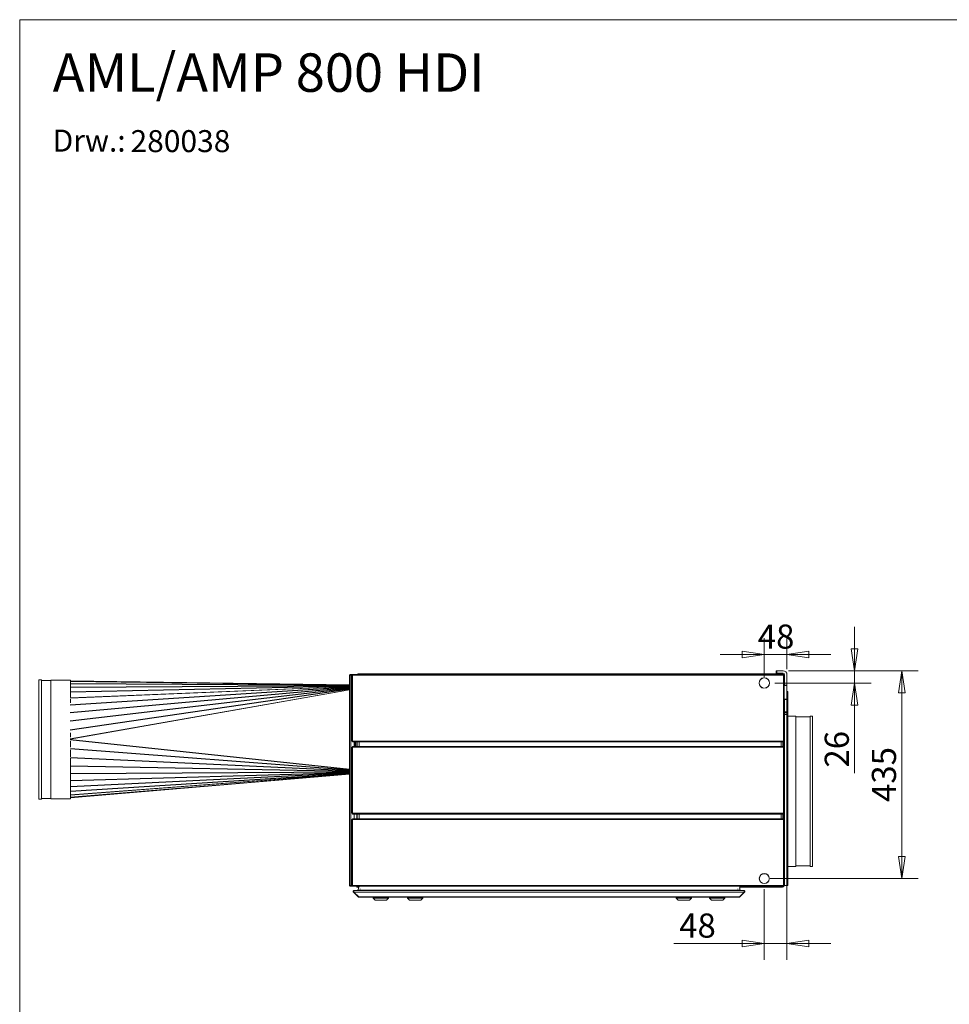
# Model space of a CAD drawing. Units: millimetres. Extents: x 184 to 6647, y 184 to 4646.
# Drawn here: x 184 to 2130, y 2586 to 4646 of the extents above; entities that cross this region are included whole.
import ezdxf

# ---------------------------------------------------------------- set-up
doc = ezdxf.new("R2010")
doc.units = ezdxf.units.MM
doc.header["$LTSCALE"] = 23
doc.layers.add('Dimension (ISO)', color=9, linetype='Continuous', lineweight=5, true_color=0x808080)
for name, color, linetype, lineweight in [('Symbol (ISO)', 7, 'Continuous', 15), ('Title (ISO)', 7, 'Continuous', 50), ('Visible (Drawing)', 7, 'Continuous', 5), ('Visible Narrow (ISO)', 7, 'Continuous', 5)]:
    doc.layers.add(name, color=color, linetype=linetype, lineweight=lineweight)
doc.styles.add('Arial 220', font='arial.ttf')
doc.styles.add('Note Text (Drawing)', font='verdana.ttf')
doc.styles.add('Text Style50', font='verdana.ttf')
doc.styles.add('Text Style9', font='arial.ttf')
doc.dimstyles.new('Default (Drawing)', dxfattribs={"dimscale": 23, "dimtxt": 2.2, "dimasz": 2, "dimexe": 1.5, "dimexo": 0.5, "dimgap": 0.5, "dimtad": 1, "dimdec": 0, "dimrnd": 1e-08, "dimtxsty": 'Arial 220', "dimblk": 'Filled-1', "dimcen": 0.09, "dimdle": 6, "dimclrd": 256, "dimclre": 256, "dimclrt": 7, "dimadec": 0, "dimazin": 2, "dimtfac": 0.545455, "dimtmove": 0, "dimatfit": 3, "dimfxl": 1, "dimtolj": 1, "dimtzin": 0, "dimlwd": -1, "dimlwe": -1, "dimarcsym": 0})

# ---------------------------------------------------------------- blocks, each defined once
blk = doc.blocks.new('Borders Default Border')
at = {"layer": 'Symbol (ISO)', "flags": 128}
blk.add_lwpolyline([(8, 8), (8, 202), (289, 202), (289, 8), (8, 8)], dxfattribs=at)
blk = doc.blocks.new('Title Blocks Intranet')
at = {"layer": 'Title (ISO)', "color": 7, "insert": (-278, 184), "char_height": 2, "attachment_point": 1, "style": 'Note Text (Drawing)'}
blk.add_mtext('\\fArial|b0|i0;\\H2.0000;Drw.:', dxfattribs=at)
at = {"layer": 'Title (ISO)', "color": 7}
for tag, p, height, style in [('Nomenklatur_001', (-278, 187.44), 3.5, 'Text Style9'), ('PART_NUMBER_001', (-270.916, 181.954), 2, 'Text Style50')]:
    blk.add_attdef(tag, p, '', height=height, dxfattribs=dict(at, style=style))
blk = doc.blocks.new('Filled-1')
at = {"color": 0}
for p, q in [((0, 0), (-1, 0.15)), ((-1, 0.15), (-1, -0.15)), ((-1, 0), (0, 0)), ((-1, -0.15), (0, 0))]:
    blk.add_line(p, q, dxfattribs=at)
at = {"color": 0, "flags": 128}
blk.add_lwpolyline([(-1, -0.15), (0, 0), (-1, 0.15), (-1, -0.15)], dxfattribs=at)
at = {"color": 0}
blk.add_solid([(-1, -0.15), (0, 0), (-1, 0.15), (-1, -0.15)], dxfattribs=at)
blk = doc.blocks.new('*D36')
at = {"layer": 'Defpoints', "color": 0, "transparency": 16777216}
for p in [(1742.3, 3318), (1789.8, 3275.8), (1742.3, 3258.3)]:
    blk.add_point(p, dxfattribs=at)
at = {"layer": 'Dimension (ISO)', "transparency": 16777216}
for p, q in [((1742.3, 3269.8), (1742.3, 3352.5)), ((1789.8, 3287.3), (1789.8, 3352.5)), ((1696.3, 3318), (1650.3, 3318)), ((1789.8, 3318), (1742.3, 3318)), ((1835.8, 3318), (1881.8, 3318))]:
    blk.add_line(p, q, dxfattribs=at)
at = {"layer": 'Dimension (ISO)', "transparency": 16777216, "xscale": 46, "yscale": 46, "zscale": 46}
blk.add_blockref('Filled-1', (1742.3, 3318), dxfattribs=at)
at = {"layer": 'Dimension (ISO)', "transparency": 16777216, "xscale": 46, "yscale": 46, "zscale": 46, "rotation": 180}
blk.add_blockref('Filled-1', (1789.8, 3318), dxfattribs=at)
at = {"layer": 'Dimension (ISO)', "color": 7, "transparency": 16777216, "insert": (1728.7, 3355.4), "char_height": 50.6, "attachment_point": 4, "style": 'Arial 220'}
blk.add_mtext('\\A1;48', dxfattribs=at)
blk = doc.blocks.new('*D37')
at = {"layer": 'Defpoints', "color": 0, "transparency": 16777216}
for p in [(1781.8, 3283.8), (1753, 3258.3), (1931.3, 3258.3)]:
    blk.add_point(p, dxfattribs=at)
at = {"layer": 'Dimension (ISO)', "transparency": 16777216}
for p, q in [((1931.3, 3329.8), (1931.3, 3375.8)), ((1793.3, 3283.8), (1965.8, 3283.8)), ((1931.3, 3283.8), (1931.3, 3258.3)), ((1764.5, 3258.3), (1965.8, 3258.3)), ((1931.3, 3212.3), (1931.3, 3070))]:
    blk.add_line(p, q, dxfattribs=at)
at = {"layer": 'Dimension (ISO)', "transparency": 16777216, "xscale": 46, "yscale": 46, "zscale": 46}
for p, rotation in [((1931.3, 3283.8), 270), ((1931.3, 3258.3), 90)]:
    blk.add_blockref('Filled-1', p, dxfattribs=dict(at, rotation=rotation))
at = {"layer": 'Dimension (ISO)', "color": 7, "transparency": 16777216, "insert": (1894, 3081.5), "char_height": 50.6, "attachment_point": 4, "rotation": 90, "style": 'Arial 220'}
blk.add_mtext('\\A1;26', dxfattribs=at)
blk = doc.blocks.new('*D38')
at = {"layer": 'Defpoints', "color": 0, "transparency": 16777216}
for p in [(1781.8, 3283.8), (1742.3, 2849.3), (2030, 2849.3)]:
    blk.add_point(p, dxfattribs=at)
at = {"layer": 'Dimension (ISO)', "transparency": 16777216}
for p, q in [((1793.3, 3283.8), (2064.5, 3283.8)), ((2030, 3237.8), (2030, 2895.3)), ((1753.8, 2849.3), (2064.5, 2849.3))]:
    blk.add_line(p, q, dxfattribs=at)
at = {"layer": 'Dimension (ISO)', "transparency": 16777216, "xscale": 46, "yscale": 46, "zscale": 46}
for p, rotation in [((2030, 3283.8), 90), ((2030, 2849.3), 270)]:
    blk.add_blockref('Filled-1', p, dxfattribs=dict(at, rotation=rotation))
at = {"layer": 'Dimension (ISO)', "color": 7, "transparency": 16777216, "insert": (1992.7, 3009.5), "char_height": 50.6, "attachment_point": 4, "rotation": 90, "style": 'Arial 220'}
blk.add_mtext('\\A1;435', dxfattribs=at)
blk = doc.blocks.new('*D39')
at = {"layer": 'Defpoints', "color": 0, "transparency": 16777216}
for p in [(1789.8, 3253.8), (1742.3, 2838.8), (1742.3, 2713.6)]:
    blk.add_point(p, dxfattribs=at)
at = {"layer": 'Dimension (ISO)', "transparency": 16777216}
for p, q in [((1789.8, 3242.3), (1789.8, 2679.1)), ((1742.3, 2827.3), (1742.3, 2679.1)), ((1696.3, 2713.6), (1552.7, 2713.6)), ((1789.8, 2713.6), (1742.3, 2713.6)), ((1835.8, 2713.6), (1881.8, 2713.6))]:
    blk.add_line(p, q, dxfattribs=at)
at = {"layer": 'Dimension (ISO)', "transparency": 16777216, "xscale": 46, "yscale": 46, "zscale": 46}
blk.add_blockref('Filled-1', (1742.3, 2713.6), dxfattribs=at)
at = {"layer": 'Dimension (ISO)', "transparency": 16777216, "xscale": 46, "yscale": 46, "zscale": 46, "rotation": 180}
blk.add_blockref('Filled-1', (1789.8, 2713.6), dxfattribs=at)
at = {"layer": 'Dimension (ISO)', "color": 7, "transparency": 16777216, "insert": (1564.2, 2750.9), "char_height": 50.6, "attachment_point": 4, "style": 'Arial 220'}
blk.add_mtext('\\A1;48', dxfattribs=at)

msp = doc.modelspace()

# ---------------------------------------------------------------- linework, layer by layer
at = {"layer": 'Visible (Drawing)', "color": 7, "lineweight": 18}
for p, q in [((877.93, 3276.31), (875.81, 3276.31)), ((875.81, 3275.56), (877.93, 3275.56)), ((880.31, 3276.31), (877.93, 3276.31)), ((877.93, 3275.56), (877.93, 3276.31)), ((877.93, 3275.56), (880.31, 3275.56)), ((224.31, 3015.16), (224.31, 3264.96)), ((224.31, 3264.96), (229.31, 3264.96)), ((229.31, 3015.16), (229.31, 3264.96)), ((229.31, 3263.33), (249.31, 3263.33)), ((249.31, 3015.81), (249.31, 3264.31)), ((249.31, 3264.31), (290.31, 3264.31)), ((290.31, 3228.59), (290.31, 3264.31)), ((290.31, 3262.95), (874.31, 3254.27)), ((874.31, 2834.81), (874.31, 3274.81)), ((876.87, 3274.81), (874.31, 3274.81)), ((876.87, 3274.81), (878.81, 3274.81)), ((290.31, 3216.67), (290.31, 3224.69)), ((1784.49, 3203.81), (1783.81, 3203.81)), ((1808.31, 3188.81), (1791.49, 3188.81)), ((1808.31, 3188.81), (1808.31, 2874.81)), ((1838.31, 3187.83), (1808.31, 3187.83)), ((1838.31, 3189.31), (1838.31, 2874.31)), ((1843.31, 3189.31), (1838.31, 3189.31)), ((1843.31, 3189.31), (1843.31, 2874.31)), ((290.31, 3145.37), (290.31, 3154.24)), ((290.31, 3123.88), (290.31, 3136.78)), ((884.31, 3135.31), (884.31, 3125.31)), ((886.8, 3125.31), (886.8, 3135.31)), ((1781.31, 3135.31), (1781.31, 3125.31)), ((290.31, 3103.77), (290.31, 3118.45)), ((290.31, 3015.81), (290.31, 3101.45)), ((290.31, 3018.27), (874.31, 3067.68)), ((224.31, 3015.16), (229.31, 3015.16)), ((229.31, 3016.79), (249.31, 3016.79)), ((249.31, 3015.81), (290.31, 3015.81)), ((884.31, 2984.31), (884.31, 2974.31)), ((1781.31, 2984.31), (1781.31, 2974.31)), ((1808.31, 2874.81), (1791.49, 2874.81)), ((1838.31, 2875.79), (1808.31, 2875.79)), ((1843.31, 2874.31), (1838.31, 2874.31)), ((876.87, 2834.81), (874.31, 2834.81)), ((877.93, 2834.06), (875.81, 2834.06)), ((875.81, 2833.31), (877.93, 2833.31)), ((876.87, 2834.81), (878.81, 2834.81)), ((877.93, 2833.31), (877.93, 2834.06)), ((880.31, 2834.06), (877.93, 2834.06)), ((877.93, 2833.31), (880.31, 2833.31)), ((883.81, 2824.31), (884.16, 2824.31)), ((884.16, 2824.31), (1699.45, 2824.31)), ((892.83, 2828.21), (892.83, 2830.81)), ((892.83, 2830.81), (892.83, 2828.21)), ((893.01, 2824.78), (1690.61, 2824.78)), ((894.31, 2833.31), (894.31, 2831.31)), ((896.58, 2827.18), (896.56, 2827.52)), ((896.56, 2827.52), (896.58, 2827.18)), ((896.99, 2824.32), (896.97, 2824.7)), ((896.97, 2824.7), (896.99, 2824.32)), ((1686.65, 2824.7), (1686.63, 2824.32)), ((1686.63, 2824.32), (1686.65, 2824.7)), ((1687.06, 2827.52), (1687.04, 2827.18)), ((1687.04, 2827.18), (1687.06, 2827.52)), ((1695.31, 2831.31), (1690.28, 2831.31)), ((1690.78, 2830.81), (1690.78, 2828.21)), ((1690.78, 2828.21), (1690.78, 2830.81)), ((1695.31, 2831.31), (1695.31, 2833.31)), ((1698.51, 2832.81), (1695.31, 2832.81)), ((1695.31, 2831.31), (1698.51, 2831.31)), ((1699.45, 2824.31), (1699.81, 2824.31)), ((892.39, 2810.9), (882.39, 2820.9)), ((882.39, 2820.9), (892.39, 2810.9)), ((882.39, 2820.9), (883.45, 2820.9)), ((893.45, 2810.9), (883.45, 2820.9)), ((883.45, 2820.9), (893.45, 2810.9)), ((892.39, 2810.9), (893.45, 2810.9)), ((894.16, 2810.31), (893.81, 2810.31)), ((893.81, 2810.31), (894.16, 2810.31)), ((894.16, 2810.31), (1689.45, 2810.31)), ((923.81, 2808.31), (923.81, 2810.31)), ((923.81, 2808.31), (955.81, 2808.31)), ((927.81, 2804.31), (923.81, 2808.31)), ((927.9, 2804.31), (927.81, 2804.31)), ((951.71, 2804.31), (927.9, 2804.31)), ((951.81, 2804.31), (951.71, 2804.31)), ((951.81, 2804.31), (955.81, 2808.31)), ((955.81, 2808.31), (955.81, 2810.31)), ((995.81, 2808.31), (995.81, 2810.31)), ((995.81, 2808.31), (1027.81, 2808.31)), ((999.81, 2804.31), (995.81, 2808.31)), ((1010.3, 2804.31), (999.81, 2804.31)), ((1013.3, 2804.31), (1010.3, 2804.31)), ((1023.81, 2804.31), (1013.3, 2804.31)), ((1023.81, 2804.31), (1027.81, 2808.31)), ((1027.81, 2808.31), (1027.81, 2810.31)), ((1557.81, 2808.31), (1557.81, 2810.31)), ((1557.81, 2808.31), (1589.81, 2808.31)), ((1561.81, 2804.31), (1557.81, 2808.31)), ((1572.3, 2804.31), (1561.81, 2804.31)), ((1575.3, 2804.31), (1572.3, 2804.31)), ((1585.81, 2804.31), (1575.3, 2804.31)), ((1585.81, 2804.31), (1589.81, 2808.31)), ((1589.81, 2808.31), (1589.81, 2810.31)), ((1627.81, 2808.31), (1627.81, 2810.31)), ((1627.81, 2808.31), (1659.81, 2808.31)), ((1631.81, 2804.31), (1627.81, 2808.31)), ((1631.9, 2804.31), (1631.81, 2804.31)), ((1655.71, 2804.31), (1631.9, 2804.31)), ((1655.81, 2804.31), (1655.71, 2804.31)), ((1655.81, 2804.31), (1659.81, 2808.31)), ((1659.81, 2808.31), (1659.81, 2810.31)), ((1689.81, 2810.31), (1689.45, 2810.31)), ((1689.45, 2810.31), (1689.81, 2810.31)), ((1690.16, 2810.9), (1700.16, 2820.9)), ((1700.16, 2820.9), (1690.16, 2810.9)), ((1690.16, 2810.9), (1691.22, 2810.9)), ((1691.22, 2810.9), (1701.22, 2820.9)), ((1701.22, 2820.9), (1691.22, 2810.9)), ((1700.16, 2820.9), (1701.22, 2820.9))]:
    msp.add_line(p, q, dxfattribs=at)
at = {"layer": 'Visible (Drawing)'}
for p, q in [((880.31, 3274.81), (880.31, 3276.31)), ((1782.31, 3276.31), (880.31, 3276.31)), ((891.81, 3277.31), (893.81, 3277.31)), ((891.81, 3277.31), (891.81, 3276.31)), ((1778.31, 3277.31), (893.81, 3277.31)), ((1766.81, 3283.81), (1766.81, 3278.81)), ((1768.81, 3283.81), (1766.81, 3283.81)), ((1766.81, 3278.81), (1768.81, 3278.81)), ((1768.81, 3278.81), (1768.81, 3283.81)), ((1768.81, 3283.81), (1781.81, 3283.81)), ((1781.81, 3278.81), (1768.81, 3278.81)), ((1778.31, 3277.31), (1780.31, 3277.31)), ((1780.31, 3276.31), (1780.31, 3277.31)), ((1783.81, 3276.31), (1782.31, 3276.31)), ((1782.31, 3276.31), (1782.31, 3274.81)), ((1782.31, 3275.56), (1783.81, 3275.56)), ((1783.81, 3276.31), (1783.81, 3275.56)), ((1784.81, 3253.81), (1784.81, 3275.81)), ((1789.81, 3275.81), (1789.81, 3253.81)), ((878.81, 3274.81), (880.31, 3274.81)), ((878.81, 3274.81), (878.81, 3136.81)), ((1741.49, 3269.28), (1741.49, 3268.98)), ((1742.99, 3268.99), (1742.99, 3269.29)), ((1783.81, 3274.81), (1782.31, 3274.81)), ((1783.81, 3136.81), (1783.81, 3274.81)), ((1741.49, 3247.64), (1741.49, 3247.34)), ((1742.99, 3247.33), (1742.99, 3247.63)), ((1783.81, 3252.81), (1789.81, 3252.81)), ((1784.81, 3252.81), (1784.81, 3253.81)), ((1784.81, 3253.81), (1789.81, 3253.81)), ((1789.81, 3253.81), (1789.81, 3252.81)), ((1789.81, 3252.81), (1789.81, 3224.81)), ((1791.49, 3240.81), (1789.81, 3240.81)), ((1791.49, 3240.81), (1791.49, 3192.81)), ((1789.81, 3224.81), (1783.81, 3224.81)), ((1784.49, 3192.81), (1784.49, 3224.81)), ((1784.81, 3223.81), (1784.81, 3224.81)), ((1784.81, 3197.81), (1784.81, 3223.81)), ((1789.81, 3223.81), (1784.81, 3223.81)), ((1789.81, 3224.81), (1789.81, 3223.81)), ((1789.81, 3197.81), (1789.81, 3223.81)), ((1784.49, 2834.81), (1784.49, 3192.81)), ((1791.49, 3192.81), (1784.49, 3192.81)), ((1789.81, 3197.81), (1784.81, 3197.81)), ((1784.81, 3197.81), (1784.81, 3195.81)), ((1784.81, 3195.81), (1789.81, 3195.81)), ((1789.81, 3195.81), (1789.81, 3197.81)), ((1791.49, 3192.81), (1791.49, 2834.81)), ((878.81, 3136.81), (880.31, 3136.81)), ((880.31, 3135.31), (880.31, 3136.81)), ((880.31, 3135.31), (1782.31, 3135.31)), ((889.31, 3135.31), (889.31, 3125.31)), ((890.31, 3125.31), (890.31, 3135.31)), ((1781.81, 3125.31), (1781.81, 3135.31)), ((1783.81, 3136.81), (1782.31, 3136.81)), ((1782.31, 3136.81), (1782.31, 3135.31)), ((1783.81, 3136.06), (1782.31, 3136.06)), ((1782.31, 3135.31), (1783.81, 3135.31)), ((1783.31, 3136.81), (1783.31, 3136.06)), ((1783.31, 3135.31), (1783.31, 3125.31)), ((1783.81, 3136.06), (1783.81, 3135.31)), ((878.81, 3123.81), (880.31, 3123.81)), ((878.81, 3123.81), (878.81, 2985.81)), ((880.31, 3123.81), (880.31, 3125.31)), ((880.31, 3125.31), (1782.31, 3125.31)), ((1782.31, 3125.31), (1782.31, 3123.81)), ((1782.31, 3125.31), (1783.81, 3125.31)), ((1783.81, 3124.56), (1782.31, 3124.56)), ((1783.81, 3123.81), (1782.31, 3123.81)), ((1783.31, 3124.56), (1783.31, 3123.81)), ((1783.81, 3125.31), (1783.81, 3124.56)), ((1783.81, 2985.81), (1783.81, 3123.81)), ((878.81, 2985.81), (880.31, 2985.81)), ((878.81, 2972.81), (880.31, 2972.81)), ((878.81, 2972.81), (878.81, 2834.81)), ((880.31, 2984.31), (880.31, 2985.81)), ((1782.31, 2984.31), (880.31, 2984.31)), ((880.31, 2972.81), (880.31, 2974.31)), ((880.31, 2974.31), (1782.31, 2974.31)), ((889.31, 2984.31), (889.31, 2974.31)), ((890.31, 2974.31), (890.31, 2984.31)), ((1781.81, 2974.31), (1781.81, 2984.31)), ((1783.81, 2985.81), (1782.31, 2985.81)), ((1782.31, 2985.81), (1782.31, 2984.31)), ((1782.31, 2985.06), (1783.81, 2985.06)), ((1783.81, 2984.31), (1782.31, 2984.31)), ((1782.31, 2974.31), (1782.31, 2972.81)), ((1782.31, 2974.31), (1783.81, 2974.31)), ((1783.81, 2973.56), (1782.31, 2973.56)), ((1783.81, 2972.81), (1782.31, 2972.81)), ((1783.31, 2985.81), (1783.31, 2985.06)), ((1783.31, 2984.31), (1783.31, 2974.31)), ((1783.31, 2973.56), (1783.31, 2972.81)), ((1783.81, 2985.06), (1783.81, 2984.31)), ((1783.81, 2974.31), (1783.81, 2973.56)), ((1783.81, 2834.81), (1783.81, 2972.81)), ((1784.49, 2859.81), (1783.81, 2859.81)), ((878.81, 2834.81), (880.31, 2834.81)), ((880.31, 2833.31), (880.31, 2834.81)), ((1782.31, 2833.31), (880.31, 2833.31)), ((890.31, 2833.31), (890.31, 2831.58)), ((894.31, 2832.31), (891.31, 2832.31)), ((891.31, 2831.31), (893.33, 2831.31)), ((1695.32, 2833.31), (1695.32, 2833.06)), ((1777.31, 2833.06), (1695.32, 2833.06)), ((1698.51, 2832.81), (1780.31, 2832.81)), ((1698.51, 2831.31), (1698.51, 2832.81)), ((1780.31, 2831.31), (1698.51, 2831.31)), ((1777.31, 2833.06), (1777.31, 2833.31)), ((1783.81, 2834.81), (1782.31, 2834.81)), ((1782.31, 2834.81), (1782.31, 2833.31)), ((1782.31, 2834.06), (1783.81, 2834.06)), ((1783.81, 2833.31), (1782.31, 2833.31)), ((1783.31, 2834.81), (1783.31, 2834.31)), ((1783.81, 2834.06), (1783.81, 2833.31)), ((1791.49, 2834.81), (1784.49, 2834.81))]:
    msp.add_line(p, q, dxfattribs=at)
at = {"layer": 'Visible (Drawing)', "color": 7, "lineweight": 18}
for centre, radius, start, end in [((875.81, 3274.81), 1.5, 90, 180), ((875.81, 3274.81), 0.75, 90, 180), ((875.81, 2834.81), 1.5, 180, 270), ((875.81, 2834.81), 0.75, 180, 270), ((893.01, 2825.98), 1.2, 90, 270), ((893.01, 2825.98), 1.2, 90, 270), ((893.33, 2830.81), 0.5, 90, 180), ((893.33, 2830.81), 0.5, 90, 180), ((893.33, 2828.21), 0.5, 180, 270), ((893.33, 2828.21), 0.5, 180, 270), ((896.36, 2827.51), 0.2, 3, 90), ((896.36, 2827.51), 0.2, 3, 90), ((896.57, 2824.68), 0.4, 3, 13.87589), ((896.57, 2824.68), 0.4, 3, 13.87589), ((896.79, 2824.31), 0.2, 0, 3), ((896.79, 2824.31), 0.2, 0, 3), ((1686.83, 2824.31), 0.2, 177, 180), ((1686.83, 2824.31), 0.2, 177, 180), ((1687.05, 2824.68), 0.4, 166.12411, 177), ((1687.05, 2824.68), 0.4, 166.12411, 177), ((1687.25, 2827.51), 0.2, 90, 177), ((1687.25, 2827.51), 0.2, 90, 177), ((1690.28, 2830.81), 0.5, 0, 90), ((1690.28, 2830.81), 0.5, 0, 90), ((1690.28, 2828.21), 0.5, 270, 0), ((1690.28, 2828.21), 0.5, 270, 0), ((1690.61, 2825.98), 1.2, 270, 90), ((1690.61, 2825.98), 1.2, 270, 90)]:
    msp.add_arc(centre, radius, start, end, dxfattribs=at)
at = {"layer": 'Visible (Drawing)'}
for centre, radius, start, end in [((1781.81, 3275.81), 8, 0, 90), ((1781.81, 3275.81), 3, 0, 90), ((1780.31, 3273.31), 3, 30, 48.18969), ((1742.31, 3258.31), 11, 94.27884, 265.72116), ((1742.31, 3258.31), 10.7, 94.39904, 265.60096), ((1742.31, 3258.31), 11, 273.54045, 86.45955), ((1742.31, 3258.31), 10.7, 273.63985, 86.36015), ((1742.31, 2849.31), 10.5, 4.15551, 175.84449), ((1731.98, 2850.06), 0.15, 175.84449, 355.84449), ((1731.98, 2848.56), 0.15, 4.15551, 184.15551), ((1742.31, 2849.31), 10.5, 184.15551, 355.84449), ((1742.31, 2849.31), 10.2, 4.15551, 175.84449), ((1742.31, 2849.31), 10.2, 184.15551, 355.84449), ((1752.63, 2850.06), 0.15, 184.15551, 4.15551), ((1752.63, 2848.56), 0.15, 355.84449, 175.84449), ((891.31, 2833.31), 2, 180, 240), ((891.31, 2833.31), 1, 180, 270), ((891.31, 2833.31), 2, 240, 270), ((1780.31, 2834.31), 1.5, 270, 318.18969), ((1780.31, 2834.31), 3, 270, 340.52878), ((1780.31, 2834.31), 3, 355.21981, 0)]:
    msp.add_arc(centre, radius, start, end, dxfattribs=at)
at = {"layer": 'Visible (Drawing)', "color": 7, "lineweight": 18}
for points, knots in [([(882.39, 2820.9), (881.88, 2821.42), (881.68, 2822.23), (881.9, 2822.93), (882.13, 2823.64), (882.79, 2824.19), (883.53, 2824.29), (883.62, 2824.31), (883.71, 2824.31), (883.81, 2824.31)], [-0.7853982, -0.7853982, -0.7853982, -0.7853982, 0.3126872, 0.3126872, 0.3126872, 1.4304863, 1.4304863, 1.4304863, 1.5707963, 1.5707963, 1.5707963, 1.5707963]), ([(883.81, 2824.31), (883.71, 2824.31), (883.62, 2824.31), (883.53, 2824.29), (882.79, 2824.19), (882.13, 2823.64), (881.9, 2822.93), (881.68, 2822.23), (881.88, 2821.42), (882.39, 2820.9)], [-1.5707963, -1.5707963, -1.5707963, -1.5707963, -1.4304863, -1.4304863, -1.4304863, -0.3126872, -0.3126872, -0.3126872, 0.7853982, 0.7853982, 0.7853982, 0.7853982]), ([(883.45, 2820.9), (883.19, 2821.42), (883.1, 2822.23), (883.21, 2822.93), (883.32, 2823.64), (883.65, 2824.19), (884.02, 2824.29), (884.07, 2824.31), (884.11, 2824.31), (884.16, 2824.31)], [-0.7853982, -0.7853982, -0.7853982, -0.7853982, 0.3126872, 0.3126872, 0.3126872, 1.4304863, 1.4304863, 1.4304863, 1.5707963, 1.5707963, 1.5707963, 1.5707963]), ([(884.16, 2824.31), (884.11, 2824.31), (884.07, 2824.31), (884.02, 2824.29), (883.65, 2824.19), (883.32, 2823.64), (883.21, 2822.93), (883.1, 2822.23), (883.19, 2821.42), (883.45, 2820.9)], [-1.5707963, -1.5707963, -1.5707963, -1.5707963, -1.4304863, -1.4304863, -1.4304863, -0.3126872, -0.3126872, -0.3126872, 0.7853982, 0.7853982, 0.7853982, 0.7853982]), ([(1700.16, 2820.9), (1700.42, 2821.42), (1700.52, 2822.23), (1700.41, 2822.93), (1700.29, 2823.64), (1699.96, 2824.19), (1699.59, 2824.29), (1699.55, 2824.31), (1699.5, 2824.31), (1699.45, 2824.31)], [-0.7853982, -0.7853982, -0.7853982, -0.7853982, 0.3126872, 0.3126872, 0.3126872, 1.4304863, 1.4304863, 1.4304863, 1.5707963, 1.5707963, 1.5707963, 1.5707963]), ([(1699.45, 2824.31), (1699.5, 2824.31), (1699.55, 2824.31), (1699.59, 2824.29), (1699.96, 2824.19), (1700.29, 2823.64), (1700.41, 2822.93), (1700.52, 2822.23), (1700.42, 2821.42), (1700.16, 2820.9)], [-1.5707963, -1.5707963, -1.5707963, -1.5707963, -1.4304863, -1.4304863, -1.4304863, -0.3126872, -0.3126872, -0.3126872, 0.7853982, 0.7853982, 0.7853982, 0.7853982]), ([(1701.22, 2820.9), (1701.74, 2821.42), (1701.94, 2822.23), (1701.71, 2822.93), (1701.48, 2823.64), (1700.82, 2824.19), (1700.09, 2824.29), (1699.99, 2824.31), (1699.9, 2824.31), (1699.81, 2824.31)], [-0.7853982, -0.7853982, -0.7853982, -0.7853982, 0.3126872, 0.3126872, 0.3126872, 1.4304863, 1.4304863, 1.4304863, 1.5707963, 1.5707963, 1.5707963, 1.5707963]), ([(1699.81, 2824.31), (1699.9, 2824.31), (1699.99, 2824.31), (1700.09, 2824.29), (1700.82, 2824.19), (1701.48, 2823.64), (1701.71, 2822.93), (1701.94, 2822.23), (1701.74, 2821.42), (1701.22, 2820.9)], [-1.5707963, -1.5707963, -1.5707963, -1.5707963, -1.4304863, -1.4304863, -1.4304863, -0.3126872, -0.3126872, -0.3126872, 0.7853982, 0.7853982, 0.7853982, 0.7853982])]:
    msp.add_open_spline(points, degree=3, knots=knots, dxfattribs=at)
for points in [[(893.81, 2810.31), (893.28, 2810.31), (892.76, 2810.53), (892.39, 2810.9)], [(892.39, 2810.9), (892.76, 2810.53), (893.28, 2810.31), (893.81, 2810.31)], [(894.16, 2810.31), (893.9, 2810.31), (893.64, 2810.53), (893.45, 2810.9)], [(893.45, 2810.9), (893.64, 2810.53), (893.9, 2810.31), (894.16, 2810.31)], [(1689.45, 2810.31), (1689.72, 2810.31), (1689.98, 2810.53), (1690.16, 2810.9)], [(1690.16, 2810.9), (1689.98, 2810.53), (1689.72, 2810.31), (1689.45, 2810.31)], [(1689.81, 2810.31), (1690.33, 2810.31), (1690.85, 2810.53), (1691.22, 2810.9)], [(1691.22, 2810.9), (1690.85, 2810.53), (1690.33, 2810.31), (1689.81, 2810.31)]]:
    msp.add_open_spline(points, degree=3, dxfattribs=at)
at = {"layer": 'Visible Narrow (ISO)'}
for p, q in [((893.81, 3276.31), (893.81, 3277.31)), ((1778.31, 3277.31), (1778.31, 3276.31)), ((1782.31, 3274.81), (880.31, 3274.81)), ((880.31, 3274.81), (880.31, 3136.81)), ((1782.31, 3136.81), (1782.31, 3274.81)), ((880.31, 3136.81), (1782.31, 3136.81)), ((1782.31, 3123.81), (880.31, 3123.81)), ((880.31, 3123.81), (880.31, 2985.81)), ((1782.31, 2985.81), (1782.31, 3123.81)), ((880.31, 2985.81), (1782.31, 2985.81)), ((1782.31, 2972.81), (880.31, 2972.81)), ((880.31, 2972.81), (880.31, 2834.81)), ((1782.31, 2834.81), (1782.31, 2972.81)), ((880.31, 2834.81), (1782.31, 2834.81))]:
    msp.add_line(p, q, dxfattribs=at)
at = {"layer": 'Visible Narrow (ISO)', "color": 7, "lineweight": 18}
for p, q in [((874.31, 3254.24), (290.31, 3262.92)), ((290.31, 3261.5), (874.31, 3254.19)), ((874.31, 3253.98), (290.31, 3261.29)), ((290.31, 3257.09), (874.31, 3253.86)), ((874.31, 3253.48), (290.31, 3256.71)), ((876.87, 2834.81), (876.87, 3274.81)), ((874.31, 3248.14), (289.59, 3195.94)), ((289.6, 3196.66), (874.31, 3248.86)), ((289.6, 3179.07), (874.31, 3247.43)), ((874.31, 3246.69), (289.6, 3178.32)), ((874.31, 3249.5), (289.71, 3212.23)), ((289.72, 3212.92), (874.31, 3250.18)), ((289.72, 3160.57), (874.31, 3245.93)), ((874.31, 3245.16), (289.73, 3159.8)), ((874.31, 3243.89), (289.94, 3141.12)), ((289.96, 3141.52), (874.31, 3244.28)), ((874.31, 3250.73), (289.99, 3226.78)), ((290.01, 3227.43), (874.31, 3251.38)), ((290.31, 3249.8), (874.31, 3253.26)), ((874.31, 3252.75), (290.31, 3249.29)), ((290.31, 3239.83), (874.31, 3252.42)), ((874.31, 3251.82), (290.31, 3239.23)), ((289.95, 3140.11), (874.31, 3078.15)), ((874.31, 3077.76), (289.97, 3139.71)), ((885.49, 3125.31), (885.49, 3135.31)), ((886.8, 3125.31), (886.8, 3135.31)), ((894.31, 3135.31), (894.31, 3125.31)), ((1777.31, 3125.31), (1777.31, 3135.31)), ((290.03, 3121.39), (874.31, 3076.88)), ((874.31, 3076.11), (290.03, 3120.62)), ((290.2, 3102.86), (874.31, 3075.36)), ((874.31, 3074.6), (290.21, 3102.1)), ((290.31, 3085.25), (874.31, 3073.9)), ((874.31, 3073.16), (290.31, 3084.51)), ((290.31, 3068.98), (874.31, 3072.54)), ((874.31, 3071.81), (290.31, 3068.26)), ((290.31, 3054.44), (874.31, 3071.28)), ((874.31, 3070.6), (290.31, 3053.75)), ((290.31, 3041.98), (874.31, 3070.17)), ((874.31, 3069.54), (290.31, 3041.35)), ((290.31, 3031.9), (874.31, 3069.23)), ((874.31, 3068.69), (290.31, 3031.37)), ((290.31, 3024.47), (874.31, 3068.49)), ((874.31, 3068.09), (290.31, 3024.07)), ((290.31, 3019.88), (874.31, 3067.97)), ((874.31, 3067.76), (290.31, 3019.66)), ((290.31, 3018.3), (874.31, 3067.71)), ((894.31, 2984.31), (894.31, 2974.31)), ((1777.31, 2974.31), (1777.31, 2984.31)), ((896.97, 2824.7), (1686.65, 2824.7)), ((896.99, 2824.32), (1686.63, 2824.32)), ((883.45, 2820.9), (1700.16, 2820.9)), ((893.45, 2810.9), (1690.16, 2810.9))]:
    msp.add_line(p, q, dxfattribs=at)

# ---------------------------------------------------------------- block references
at = {"xscale": 23, "yscale": 23, "zscale": 23}
msp.add_blockref('Borders Default Border', (0, 0), dxfattribs=at)
msp.add_blockref('Title Blocks Intranet', (6647, 184), dxfattribs=at).add_auto_attribs({'Nomenklatur_001': 'AML/AMP 800 HDI', 'PART_NUMBER_001': '280038'})

# ---------------------------------------------------------------- dimensions: what is measured, and where the dimension line sits
at = {"layer": 'Dimension (ISO)'}
for base, p1, p2, angle, override, picture, middle in [((1742.30726783, 3318.04551515), (1789.80726783, 3275.81161406), (1742.30726783, 3258.31161406), 180, {"dimdec": 0, "dimtp": 0, "dimtm": 0, "dimtdec": 2, "dimtofl": 1, "dimatfit": 1}, '*D36', (1766.05726783, 3318.04551515)), ((1931.3297569, 3258.31161406), (1781.80726783, 3283.81161406), (1753.00726783, 3258.31161406), 270, {"dimatfit": 1}, '*D37', (1931.3297569, 3118.1559516)), ((2030.02023186, 2849.31161406), (1781.80726783, 3283.81161406), (1742.30726783, 2849.31161406), 270, {"dimtofl": 0, "dimatfit": 1}, '*D38', (2030.02023186, 3066.56161406)), ((1742.30726783, 2713.59207428), (1789.80726783, 3253.81161406), (1742.30726783, 2838.81161406), 180, {"dimdec": 0, "dimtp": 0, "dimtm": 0, "dimtdec": 2, "dimtofl": 1, "dimatfit": 1}, '*D39', (1601.49580705, 2713.59207428))]:
    dim = msp.add_linear_dim(base=base, p1=p1, p2=p2, angle=angle, dimstyle='Default (Drawing)', override=override, dxfattribs=at)
    dim.commit()
    dim.dimension.update_dxf_attribs({"geometry": picture, "text_midpoint": middle, "dimtype": 160})

doc.saveas('drawing.dxf')
